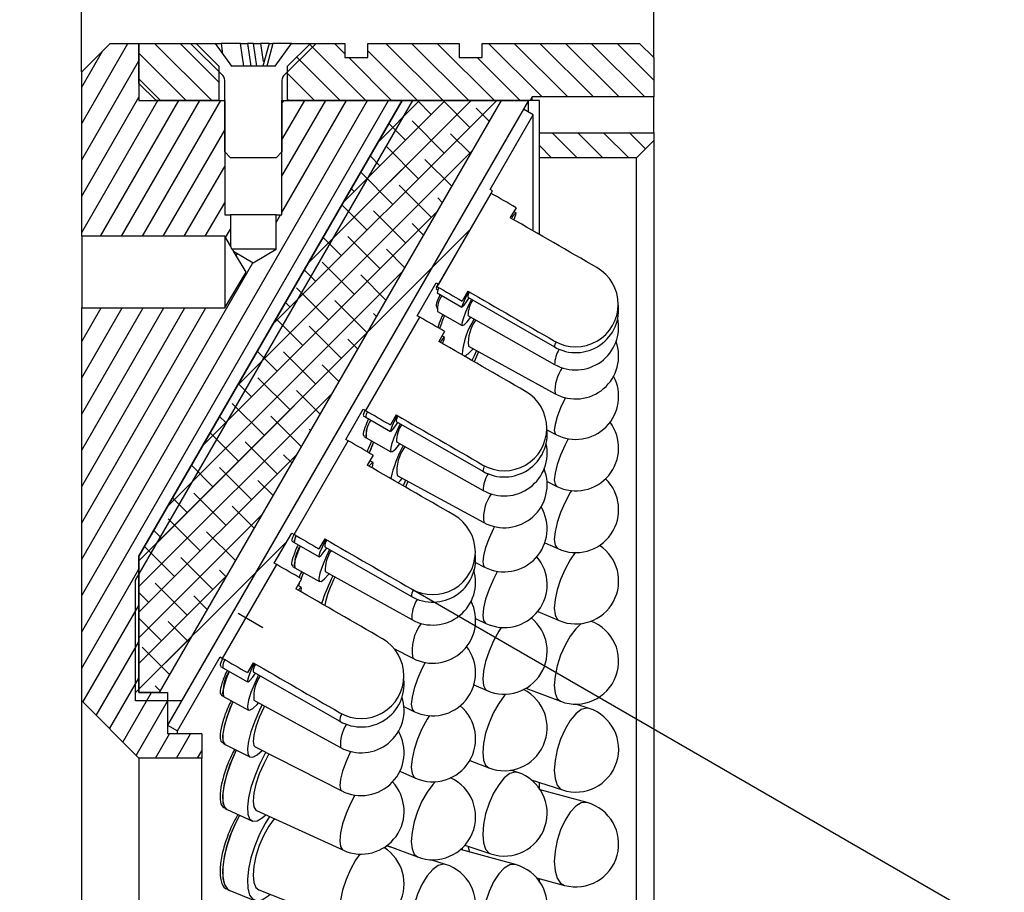
# Model space of a CAD drawing. Units: millimetres. Extents: x 11673 to 11970, y -7568 to -7358.
# Drawn here: x 11731 to 11766, y -7421 to -7391 of the extents above; entities that cross this region are included whole.
import ezdxf

# ---------------------------------------------------------------- set-up
doc = ezdxf.new("R2010")
doc.units = ezdxf.units.MM
doc.header["$LTSCALE"] = 10
doc.header["$PDMODE"] = 34
doc.layers.add('1轮廓实线层', color=7, linetype='Continuous')
doc.layers.add('5剖面线层', color=2, linetype='Continuous')
doc.layers.add('7标注层', color=4, linetype='Continuous', lineweight=5)
doc.styles.add('TH-GBD2M', font='calibri.ttf', dxfattribs={"width": 0.8, "height": 2.5})
doc.dimstyles.new('TH-GBD2M', dxfattribs={"dimtxt": 2.5, "dimasz": 3, "dimexe": 2, "dimexo": 0, "dimgap": 1.5, "dimtad": 1, "dimdec": 4, "dimzin": 9, "dimdsep": 46, "dimtxsty": 'TH-GBD2M', "dimcen": 0, "dimclrt": 3, "dimadec": 0, "dimazin": 3, "dimtfac": 1, "dimtdec": 4, "dimtofl": 0, "dimtmove": 0, "dimatfit": 3, "dimfxl": 1, "dimtolj": 1, "dimtzin": 0, "dimarcsym": 0})
doc.dimstyles.new('TH-GBD2M$2', dxfattribs={"dimtxt": 2.5, "dimasz": 3, "dimexe": 2, "dimexo": 0, "dimgap": 1.5, "dimtad": 1, "dimdec": 4, "dimzin": 9, "dimdsep": 46, "dimtxsty": 'TH-GBD2M', "dimcen": 0, "dimclrt": 3, "dimadec": 0, "dimazin": 3, "dimtfac": 1, "dimtdec": 4, "dimtofl": 0, "dimtmove": 0, "dimatfit": 3, "dimfxl": 1, "dimtolj": 1, "dimtzin": 0, "dimarcsym": 0})
pattern_1 = [(135, (11672.137, -7571.9302), (-0.4490128, -0.4490128), [])]
pattern_2 = [(60, (11672.137, -7571.9302), (-0.5499261, 0.3175), [])]
pattern_3 = [(45, (11672.137, -7571.9302), (-2.245064, 2.245064), [])]

# ---------------------------------------------------------------- blocks, each defined once
blk = doc.blocks.new('*D143')
at = {"layer": '7标注层', "color": 0, "lineweight": -2, "transparency": 16777216}
for p, q in [((11745.079, -7410.713), (11765.806, -7422.69)), ((11758.267, -7436.632), (11762.067, -7436.632))]:
    blk.add_line(p, q, dxfattribs=at)
blk.add_arc((11789.935, -7436.632), 29.867, 155.7373, 174.2425, dxfattribs=at)
at = {"layer": '7标注层', "color": 0, "transparency": 16777216}
for points in [[(11762.26, -7424.13), (11763.15, -7424.587), (11764.074, -7421.689)], [(11760.717, -7433.661), (11759.719, -7433.61), (11760.067, -7436.632)]]:
    blk.add_solid(points, dxfattribs=at)
at = {"layer": 'Defpoints', "color": 0, "transparency": 16777216}
for p in [(11742.048, -7408.962), (11745.079, -7410.713), (11760.522, -7431.442), (11731.386, -7436.632), (11758.267, -7436.632)]:
    blk.add_point(p, dxfattribs=at)
at = {"layer": '7标注层', "color": 3, "transparency": 16777216, "insert": (11756.925, -7428.545), "char_height": 2.5, "attachment_point": 1, "rotation": 72.908, "style": 'TH-GBD2M'}
blk.add_mtext('\\A1;30%%d', dxfattribs=at)
blk = doc.blocks.new('*D144')
at = {"layer": '7标注层', "color": 0, "lineweight": -2, "transparency": 16777216}
for p, q in [((11733.552, -7392.632), (11733.552, -7385.916)), ((11753.552, -7392.132), (11753.552, -7385.916)), ((11736.552, -7387.916), (11750.552, -7387.916))]:
    blk.add_line(p, q, dxfattribs=at)
at = {"layer": '7标注层', "color": 0, "transparency": 16777216}
for points in [[(11736.552, -7387.416), (11736.552, -7388.416), (11733.552, -7387.916)], [(11750.552, -7387.416), (11750.552, -7388.416), (11753.552, -7387.916)]]:
    blk.add_solid(points, dxfattribs=at)
at = {"layer": 'Defpoints', "color": 0, "transparency": 16777216}
for p in [(11753.552, -7387.916), (11753.552, -7392.132), (11733.552, -7392.632)]:
    blk.add_point(p, dxfattribs=at)
at = {"layer": '7标注层', "color": 3, "transparency": 16777216, "insert": (11742.479, -7383.854), "char_height": 2.5, "attachment_point": 2, "style": 'TH-GBD2M'}
blk.add_mtext('\\A1;20', dxfattribs=at)

msp = doc.modelspace()

# ---------------------------------------------------------------- hatches: boundary and pattern name
at = {"layer": '1轮廓实线层'}
h = msp.add_hatch(dxfattribs=at)
h.set_pattern_fill('ANSI31', color=256, style=0)
h.set_pattern_definition(pattern_3)
h.paths.add_polyline_path([(11749.16758, -7393.63167), (11745.12613, -7393.63167), (11735.43723, -7410.41333), (11735.43723, -7414.63167), (11737.04323, -7414.63167)], flags=0)
h = msp.add_hatch(dxfattribs=at)
h.set_pattern_fill('ANSI31', color=256, style=0)
h.set_pattern_definition(pattern_3)
edge = h.paths.add_edge_path(flags=0)
edge.add_line((11740.28739, -7409.81261), (11740.89493, -7408.76033))
edge.add_ellipse((11792.95295, -7436.63167), major_axis=(532.79041, -307.60082), ratio=0.003088374, start_angle=181.83538099, end_angle=181.83851447)
edge.add_line((11740.98129, -7408.81022), (11742.87252, -7405.53444))
edge.add_ellipse((11792.95295, -7436.63167), major_axis=(532.79041, -307.60082), ratio=0.003088374, start_angle=178.16148553, end_angle=178.16461803)
edge.add_line((11742.78616, -7405.48461), (11743.39628, -7404.42787))
edge.add_ellipse((11802.95295, -7436.63167), major_axis=(532.79041, -307.60082), ratio=0.003088374, start_angle=181.59831495, end_angle=181.6007004)
edge.add_line((11743.4826, -7404.47774), (11745.37107, -7401.20675))
edge.add_ellipse((11802.95295, -7436.63167), major_axis=(532.79041, -307.60082), ratio=0.003088374, start_angle=178.3992996, end_angle=178.4016843)
edge.add_line((11745.28474, -7401.15695), (11745.94785, -7400.00841))
edge.add_ellipse((11813.15295, -7436.63167), major_axis=(532.79041, -307.60082), ratio=0.003088374, start_angle=181.41145922, end_angle=181.41332806)
edge.add_line((11746.03413, -7400.05827), (11747.91939, -7396.79284))
edge.add_ellipse((11813.15295, -7436.63167), major_axis=(532.79041, -307.60082), ratio=0.003088374, start_angle=178.58667194, end_angle=178.58854019)
edge.add_line((11747.8331, -7396.74307), (11749.34079, -7394.13167))
edge.add_line((11749.34079, -7394.13167), (11748.99438, -7393.93167))
edge.add_line((11748.99438, -7393.93167), (11736.55248, -7415.48167))
edge.add_line((11736.55248, -7415.48167), (11736.89889, -7415.68167))
edge.add_line((11736.89889, -7415.68167), (11738.39377, -7413.09246))
edge.add_ellipse((11782.95295, -7436.63167), major_axis=(532.79041, -307.60082), ratio=0.003088374, start_angle=182.15344947, end_angle=182.1577493)
edge.add_line((11738.48017, -7413.14237), (11740.37379, -7409.86246))
edge.add_ellipse((11782.95295, -7436.63167), major_axis=(532.79041, -307.60082), ratio=0.003088374, start_angle=177.8422507, end_angle=177.84654919)
at = {"layer": '5剖面线层'}
h = msp.add_hatch(dxfattribs=at)
h.set_pattern_fill('ANSI31', color=256, scale=0.2, angle=15, style=0)
h.set_pattern_definition(pattern_2)
h.paths.add_polyline_path([(11735.55248, -7391.63167), (11734.55248, -7391.63167), (11733.55248, -7392.63167), (11733.55248, -7398.38167), (11738.55248, -7398.38167), (11738.75248, -7398.71452), (11738.75248, -7397.63167), (11738.55248, -7397.63167), (11738.55248, -7393.63167), (11735.55248, -7393.63167)], flags=0)
h = msp.add_hatch(dxfattribs=at)
h.set_pattern_fill('ANSI31', color=256, scale=0.2, angle=90, style=0)
h.set_pattern_definition(pattern_1)
h.paths.add_polyline_path([(11738.35248, -7392.43167), (11737.55248, -7391.63167), (11735.55248, -7391.63167), (11735.55248, -7393.03167), (11736.15248, -7393.63167), (11738.35248, -7393.63167)], flags=0)
h = msp.add_hatch(dxfattribs=at)
h.set_pattern_fill('ANSI31', color=256, scale=0.2, angle=90, style=0)
h.set_pattern_definition(pattern_1)
h.paths.add_polyline_path([(11753.05248, -7391.63167), (11747.55248, -7391.63167), (11747.55248, -7392.13167), (11746.75248, -7392.13167), (11746.75248, -7391.63167), (11743.55248, -7391.63167), (11743.55248, -7392.13167), (11742.75248, -7392.13167), (11742.75248, -7391.63167), (11741.55248, -7391.63167), (11740.75248, -7392.43167), (11740.75248, -7393.63167), (11749.22737, -7393.63167), (11749.30248, -7393.50667), (11753.55248, -7393.50667), (11753.55248, -7392.13167)], flags=0)
h = msp.add_hatch(dxfattribs=at)
h.set_pattern_fill('ANSI31', color=256, scale=0.2, angle=15, style=0)
h.set_pattern_definition(pattern_2)
h.paths.add_polyline_path([(11738.55248, -7400.88167), (11733.55248, -7400.88167), (11733.55248, -7414.63167), (11735.55248, -7416.63167), (11737.75248, -7416.63167), (11737.75248, -7415.78167), (11736.55248, -7415.78167), (11736.55248, -7414.33167), (11735.55248, -7414.33167), (11735.55248, -7409.56654), (11744.75248, -7393.63167), (11740.55248, -7393.63167), (11740.55248, -7397.63167), (11740.35248, -7397.63167), (11740.35248, -7398.83167), (11739.55248, -7399.31236), (11738.86264, -7398.89786), (11739.30356, -7399.63167)], flags=0)
h = msp.add_hatch(dxfattribs=at)
h.set_pattern_fill('ANSI38', color=256, scale=0.2, style=0)
h.set_pattern_definition([(45, (11672.137, -7571.9302), (-0.4490128, 0.4490128), []), (135, (11672.137, -7571.9302), (-1.3470384, 0.4490128), [1.5875, -0.9525])])
h.paths.add_polyline_path([(11748.21666, -7393.63167), (11744.75256, -7393.63167), (11735.55248, -7409.56667), (11735.55248, -7414.33167), (11736.26551, -7414.33167)], flags=0)
h = msp.add_hatch(dxfattribs=at)
h.set_pattern_fill('ANSI31', color=256, scale=0.2, angle=90, style=0)
h.set_pattern_definition(pattern_1)
h.paths.add_polyline_path([(11749.55248, -7395.63167), (11752.95248, -7395.63167), (11753.55248, -7395.03167), (11753.55248, -7394.75667), (11749.55248, -7394.75667)], flags=0)

# ---------------------------------------------------------------- linework, layer by layer
at = {"layer": '1轮廓实线层'}
for p, q in [((11734.55248, -7391.63167), (11733.55248, -7392.63167)), ((11734.55248, -7391.63167), (11735.55248, -7391.63167)), ((11735.55248, -7391.63167), (11735.55248, -7393.63167)), ((11735.55248, -7391.63167), (11737.55248, -7391.63167)), ((11735.55248, -7393.03167), (11735.55248, -7391.63167)), ((11738.4939, -7392.77309), (11737.35248, -7391.63167)), ((11737.35248, -7391.63167), (11738.22008, -7391.63167)), ((11737.55248, -7391.63167), (11738.35248, -7392.43167)), ((11738.22008, -7391.63167), (11738.7865, -7392.43167)), ((11738.22008, -7391.63167), (11738.42836, -7391.63167)), ((11739.10441, -7391.63167), (11738.42836, -7391.63167)), ((11738.42836, -7391.63167), (11738.47921, -7391.99766)), ((11739.21556, -7392.43167), (11739.10441, -7391.63167)), ((11739.10441, -7391.63167), (11739.34975, -7391.63167)), ((11739.34975, -7391.63167), (11739.4609, -7392.43167)), ((11739.56252, -7391.63167), (11739.34975, -7391.63167)), ((11739.67367, -7392.43167), (11739.56252, -7391.63167)), ((11739.56252, -7391.63167), (11739.80785, -7391.63167)), ((11740.10355, -7391.63167), (11739.80785, -7391.63167)), ((11739.80785, -7391.63167), (11739.89576, -7392.26436)), ((11740.10355, -7391.63167), (11739.8903, -7392.43167)), ((11740.24072, -7391.63167), (11740.02747, -7392.43167)), ((11740.10355, -7391.63167), (11740.24072, -7391.63167)), ((11740.88488, -7391.63167), (11740.24072, -7391.63167)), ((11740.31846, -7392.43167), (11740.88488, -7391.63167)), ((11741.75248, -7391.63167), (11740.61106, -7392.77309)), ((11740.75248, -7392.43167), (11741.55248, -7391.63167)), ((11740.88488, -7391.63167), (11741.75248, -7391.63167)), ((11741.55248, -7391.63167), (11742.75248, -7391.63167)), ((11742.75248, -7391.63167), (11742.75248, -7392.13167)), ((11743.55248, -7392.13167), (11743.55248, -7391.63167)), ((11743.55248, -7391.63167), (11746.75248, -7391.63167)), ((11746.75248, -7391.63167), (11746.75248, -7392.13167)), ((11747.55248, -7392.13167), (11747.55248, -7391.63167)), ((11747.55248, -7391.63167), (11753.05248, -7391.63167)), ((11753.55248, -7392.13167), (11753.05248, -7391.63167)), ((11742.75248, -7392.13167), (11743.55248, -7392.13167)), ((11746.75248, -7392.13167), (11747.55248, -7392.13167)), ((11753.55248, -7392.13167), (11753.55248, -7393.50667)), ((11733.55248, -7398.38167), (11733.55248, -7392.63167)), ((11738.35248, -7392.43167), (11738.35248, -7393.63167)), ((11740.31846, -7392.43167), (11738.7865, -7392.43167)), ((11740.75248, -7393.63167), (11740.75248, -7392.43167)), ((11735.55248, -7393.03167), (11736.15248, -7393.63167)), ((11738.55248, -7395.43167), (11738.55248, -7392.91451)), ((11740.55248, -7392.91451), (11740.55248, -7395.43167)), ((11735.43723, -7410.41333), (11745.12613, -7393.63167)), ((11735.55248, -7409.56667), (11744.75256, -7393.63167)), ((11735.55248, -7393.63167), (11738.55248, -7393.63167)), ((11744.75248, -7393.63167), (11735.55248, -7409.56654)), ((11738.35248, -7393.63167), (11736.15248, -7393.63167)), ((11748.21666, -7393.63167), (11736.26551, -7414.33167)), ((11749.16758, -7393.63167), (11737.04323, -7414.63167)), ((11738.55248, -7393.63167), (11738.55248, -7397.63167)), ((11740.55248, -7393.63167), (11744.75248, -7393.63167)), ((11740.55248, -7397.63167), (11740.55248, -7393.63167)), ((11749.22737, -7393.63167), (11740.75248, -7393.63167)), ((11744.75248, -7393.6318), (11744.75248, -7393.63167)), ((11744.75256, -7393.63167), (11748.21666, -7393.63167)), ((11745.12613, -7393.63167), (11749.16758, -7393.63167)), ((11749.16758, -7394.03167), (11749.16758, -7393.63167)), ((11749.30248, -7393.50667), (11749.22737, -7393.63167)), ((11753.55248, -7393.50667), (11749.30248, -7393.50667)), ((11749.30248, -7393.63332), (11749.30248, -7393.50667)), ((11749.55248, -7393.63332), (11749.30248, -7393.63332)), ((11749.55248, -7394.75667), (11749.55248, -7393.63332)), ((11753.55248, -7394.75667), (11753.55248, -7393.50667)), ((11748.99438, -7393.93167), (11736.55248, -7415.48167)), ((11749.34079, -7394.13167), (11748.99438, -7393.93167)), ((11747.8331, -7396.74307), (11749.34079, -7394.13167)), ((11749.34079, -7398.19422), (11749.34079, -7394.13167)), ((11749.55248, -7395.63167), (11749.55248, -7394.75667)), ((11749.55248, -7394.75667), (11753.55248, -7394.75667)), ((11752.95248, -7395.63167), (11753.55248, -7395.03167)), ((11753.55248, -7394.75667), (11753.55248, -7395.03167)), ((11753.55248, -7395.03167), (11753.55248, -7478.23167)), ((11738.55248, -7395.43167), (11738.75248, -7395.63167)), ((11740.35248, -7395.63167), (11740.55248, -7395.43167)), ((11740.35248, -7395.63167), (11738.75248, -7395.63167)), ((11752.95248, -7395.63167), (11749.55248, -7395.63167)), ((11749.55248, -7398.3163), (11749.55248, -7395.63167)), ((11752.95248, -7477.63167), (11752.95248, -7395.63167)), ((11746.03413, -7400.05827), (11747.91939, -7396.79284)), ((11747.91939, -7396.79284), (11747.8331, -7396.74307)), ((11745.9841, -7400.14493), (11747.86943, -7396.87939)), ((11748.73565, -7397.37905), (11748.53373, -7397.72879)), ((11738.55248, -7397.63167), (11738.75248, -7397.63167)), ((11738.75248, -7397.63167), (11738.75248, -7398.71452)), ((11740.35248, -7397.63167), (11738.75248, -7397.63167)), ((11740.35248, -7398.83167), (11740.35248, -7397.63167)), ((11740.35248, -7397.63167), (11740.55248, -7397.63167)), ((11748.7397, -7397.56032), (11748.65806, -7397.51344)), ((11738.55248, -7398.38167), (11733.55248, -7398.38167)), ((11733.55248, -7398.38167), (11733.55248, -7400.88167)), ((11738.75248, -7398.71452), (11738.55248, -7398.38167)), ((11738.55248, -7398.38167), (11738.55248, -7400.88167)), ((11740.35248, -7398.83167), (11738.79734, -7398.83167)), ((11739.55248, -7399.31236), (11740.35248, -7398.83167)), ((11739.30356, -7399.63167), (11738.86264, -7398.89786)), ((11738.86264, -7398.89786), (11739.55248, -7399.31236)), ((11738.55248, -7400.88167), (11739.30356, -7399.63167)), ((11745.28474, -7401.15695), (11745.94785, -7400.00841)), ((11745.94518, -7400.2226), (11746.00388, -7400.25632)), ((11745.94785, -7400.00841), (11746.03413, -7400.05827)), ((11745.98111, -7400.35811), (11746.84714, -7400.85551)), ((11747.05186, -7400.29552), (11746.84994, -7400.64526)), ((11747.04636, -7400.50864), (11750.07744, -7402.24952)), ((11733.55248, -7414.63167), (11733.55248, -7400.88167)), ((11733.55248, -7400.88167), (11738.55248, -7400.88167)), ((11745.95786, -7400.87471), (11745.98671, -7400.891)), ((11743.4826, -7404.47774), (11745.37107, -7401.20675)), ((11745.37107, -7401.20675), (11745.28474, -7401.15695)), ((11745.99325, -7401.00761), (11746.85927, -7401.49658)), ((11747.05593, -7401.14826), (11750.08702, -7402.85964)), ((11746.23727, -7401.70645), (11746.03578, -7402.05546)), ((11746.23873, -7401.91234), (11746.14834, -7401.8605)), ((11747.0723, -7402.22285), (11750.10339, -7403.88466)), ((11742.78616, -7405.48461), (11743.39628, -7404.42787)), ((11743.39628, -7404.42787), (11743.4826, -7404.47774)), ((11743.39629, -7404.66271), (11743.48208, -7404.71192)), ((11743.48208, -7404.71192), (11744.34811, -7405.20863)), ((11744.54996, -7404.62902), (11744.34846, -7404.97803)), ((11744.54712, -7404.86166), (11747.57821, -7406.60017)), ((11743.41224, -7405.38349), (11743.49726, -7405.43123)), ((11749.81706, -7405.14974), (11750.12676, -7405.31248)), ((11740.98129, -7408.81022), (11742.87252, -7405.53444)), ((11742.87252, -7405.53444), (11742.78616, -7405.48461)), ((11743.49726, -7405.43123), (11744.36329, -7405.91743)), ((11744.5591, -7405.56864), (11747.59019, -7407.27034)), ((11743.73871, -7406.03418), (11743.53758, -7406.38255)), ((11743.73675, -7406.29263), (11743.62605, -7406.22931)), ((11744.57958, -7406.75215), (11747.61067, -7408.39223)), ((11744.87835, -7406.91381), (11744.78615, -7407.10279)), ((11749.82015, -7406.9587), (11750.15741, -7407.12617)), ((11740.28739, -7409.81261), (11740.89493, -7408.76033)), ((11740.89493, -7408.76033), (11740.98129, -7408.81022)), ((11740.89851, -7409.04691), (11740.98405, -7409.09584)), ((11740.98405, -7409.09584), (11741.85008, -7409.59118)), ((11742.0483, -7408.9621), (11741.84717, -7409.31047)), ((11749.74511, -7409.09614), (11750.19565, -7409.30419)), ((11742.04868, -7409.24397), (11745.07977, -7410.97766)), ((11735.55248, -7409.56654), (11735.55248, -7414.33167)), ((11735.55248, -7414.33167), (11735.55248, -7409.56667)), ((11738.48017, -7413.14237), (11740.37379, -7409.86246)), ((11740.37379, -7409.86246), (11740.28739, -7409.81261)), ((11747.32048, -7409.78545), (11747.63998, -7409.94931)), ((11740.92111, -7409.92917), (11741.00543, -7409.97597)), ((11741.00543, -7409.97597), (11741.87145, -7410.45657)), ((11742.06555, -7410.10682), (11745.09664, -7411.78895)), ((11735.43723, -7414.63167), (11735.43723, -7410.41333)), ((11741.23995, -7410.36224), (11741.03913, -7410.71007)), ((11741.17262, -7410.47885), (11741.12778, -7410.60211)), ((11741.23437, -7410.66287), (11741.10798, -7410.59082)), ((11739.02078, -7411.55939), (11739.88681, -7412.05939)), ((11749.49324, -7411.50503), (11750.24178, -7411.82062)), ((11747.3232, -7411.74902), (11747.67853, -7411.91857)), ((11744.46848, -7412.79274), (11745.12554, -7413.13878)), ((11736.89889, -7415.68167), (11738.39377, -7413.09246)), ((11738.39377, -7413.09246), (11738.48017, -7413.14237)), ((11739.54689, -7413.29476), (11739.34607, -7413.64258)), ((11738.40125, -7413.42191), (11738.48644, -7413.47047)), ((11738.48644, -7413.47047), (11739.35247, -7413.96415)), ((11739.55056, -7413.61665), (11742.58165, -7415.34453)), ((11736.26551, -7414.33167), (11735.55248, -7414.33167)), ((11735.55248, -7414.33167), (11736.55248, -7414.33167)), ((11736.55248, -7414.33167), (11736.55248, -7415.78167)), ((11747.26478, -7414.07011), (11747.72673, -7414.27084)), ((11749.08349, -7414.18891), (11750.296, -7414.64539)), ((11733.55248, -7414.63167), (11735.55248, -7416.63167)), ((11733.55248, -7458.63167), (11733.55248, -7414.63167)), ((11737.04323, -7414.63167), (11735.43723, -7414.63167)), ((11738.43205, -7414.43502), (11738.51531, -7414.48058)), ((11738.51531, -7414.48058), (11739.38134, -7414.95448)), ((11739.57335, -7414.60359), (11742.60444, -7416.26224)), ((11744.81999, -7414.83006), (11745.16708, -7414.99931)), ((11751.29065, -7414.89323), (11750.82682, -7414.74158)), ((11736.55248, -7415.48167), (11736.89889, -7415.68167)), ((11736.89889, -7415.78167), (11736.89889, -7415.68167)), ((11737.75248, -7415.78167), (11736.55248, -7415.78167)), ((11737.75248, -7415.78167), (11737.75248, -7416.63167)), ((11738.48469, -7416.10958), (11738.56491, -7416.15045)), ((11738.56491, -7416.15045), (11739.43093, -7416.59165)), ((11739.61251, -7416.23523), (11742.6436, -7417.77943)), ((11737.75248, -7416.63167), (11735.55248, -7416.63167)), ((11735.55248, -7416.63167), (11735.55248, -7456.63167)), ((11737.75248, -7456.63167), (11737.75248, -7416.63167)), ((11747.11984, -7416.71472), (11747.78494, -7416.97112)), ((11744.67644, -7417.0927), (11745.22194, -7417.33199)), ((11748.79573, -7417.131), (11748.55985, -7417.05295)), ((11749.26644, -7417.38769), (11750.35837, -7417.74469)), ((11749.55248, -7417.73136), (11749.55248, -7417.48121)), ((11751.22033, -7418.18766), (11749.58367, -7417.7399)), ((11738.56029, -7418.39869), (11738.63652, -7418.43359)), ((11738.63652, -7418.43359), (11739.50255, -7418.83005)), ((11739.66905, -7418.46635), (11742.70013, -7419.85395)), ((11744.53975, -7419.80234), (11744.21228, -7419.69915)), ((11744.23135, -7419.68491), (11745.29073, -7420.0883)), ((11748.71748, -7420.35459), (11746.79277, -7419.83211)), ((11746.85034, -7419.78086), (11746.85634, -7419.84936)), ((11746.94853, -7419.67974), (11747.85328, -7419.97912)), ((11746.27535, -7420.34929), (11745.75336, -7420.18479)), ((11749.45343, -7420.81451), (11750.42868, -7421.08132)), ((11749.55248, -7420.94076), (11749.55248, -7420.84161)), ((11738.65991, -7421.23785), (11738.73145, -7421.26601)), ((11739.74399, -7421.23471), (11742.77508, -7422.42789)), ((11738.73145, -7421.26601), (11739.59747, -7421.60691))]:
    msp.add_line(p, q, dxfattribs=at)
at = {"layer": '1轮廓实线层', "flags": 128}
for points in [[(11748.66266, -7397.78836), (11748.66572, -7397.78166), (11748.72898, -7397.62956), (11748.74181, -7397.56255), (11748.70351, -7397.58424), (11748.61614, -7397.69347), (11748.59159, -7397.72757)], [(11747.07778, -7400.31355), (11746.97069, -7400.52861), (11746.88333, -7400.72045), (11746.84502, -7400.83075), (11746.85785, -7400.85356), (11746.92111, -7400.78766), (11747.0314, -7400.63659), (11747.09792, -7400.53826)], [(11747.17717, -7400.58377), (11747.10241, -7400.7401), (11746.97069, -7401.03714), (11746.88333, -7401.26975), (11746.84502, -7401.4254), (11746.85785, -7401.4957), (11746.92111, -7401.47684), (11747.0314, -7401.36986), (11747.16202, -7401.20816)], [(11746.17108, -7402.1335), (11746.22898, -7401.98842), (11746.24181, -7401.91597), (11746.20351, -7401.93217), (11746.11614, -7402.03616), (11746.08213, -7402.0822)], [(11747.35769, -7402.37932), (11747.27138, -7402.5572), (11747.19494, -7402.72404)], [(11747.43086, -7402.41944), (11747.41842, -7402.44488), (11747.27156, -7402.76823)], [(11750.45641, -7404.02351), (11750.44951, -7404.03765), (11750.29418, -7404.38127), (11750.17499, -7404.69786), (11750.10006, -7404.96585), (11750.07451, -7405.16697), (11750.10006, -7405.28751), (11750.12676, -7405.31248)], [(11744.57927, -7404.64596), (11744.47069, -7404.86745), (11744.38333, -7405.06412), (11744.34502, -7405.17973), (11744.35785, -7405.20804), (11744.42111, -7405.14754), (11744.5314, -7405.00148), (11744.60498, -7404.89485)], [(11744.68659, -7404.94165), (11744.60241, -7405.12029), (11744.47069, -7405.42469), (11744.38333, -7405.66635), (11744.34502, -7405.83222), (11744.35785, -7405.91338), (11744.42111, -7405.90543), (11744.5314, -7405.80881), (11744.67773, -7405.63524)], [(11743.75904, -7405.5782), (11743.63368, -7405.88851), (11743.60807, -7405.95881)], [(11743.75904, -7405.5782), (11743.73639, -7405.63116), (11743.60807, -7405.95881)], [(11750.55968, -7405.46108), (11750.44951, -7405.67844), (11750.29418, -7406.03145), (11750.17499, -7406.36751), (11750.10006, -7406.66371), (11750.07451, -7406.89988), (11750.10006, -7407.0599), (11750.15741, -7407.12617)], [(11743.69598, -7406.47393), (11743.72898, -7406.38149), (11743.74181, -7406.2995), (11743.70351, -7406.30606), (11743.61614, -7406.4008), (11743.6014, -7406.41937)], [(11744.61097, -7407.00174), (11744.68277, -7406.93184), (11744.75847, -7406.84895)], [(11744.95922, -7406.95757), (11744.91842, -7407.04046), (11744.86701, -7407.14944)], [(11750.67038, -7407.27473), (11750.63039, -7407.3416), (11750.44951, -7407.68213), (11750.29418, -7408.0404), (11750.17499, -7408.39198), (11750.10006, -7408.71293), (11750.07451, -7408.98137), (11750.10006, -7409.17899), (11750.17499, -7409.29235), (11750.19565, -7409.30419)], [(11747.97995, -7408.53287), (11747.94951, -7408.59501), (11747.79418, -7408.94347), (11747.67499, -7409.26952), (11747.60006, -7409.55094), (11747.57451, -7409.76856), (11747.60006, -7409.90753), (11747.63998, -7409.94931)], [(11742.08568, -7408.9837), (11741.97069, -7409.22424), (11741.88333, -7409.42932), (11741.84502, -7409.55422), (11741.85785, -7409.59219), (11741.92111, -7409.5412), (11742.0314, -7409.40399), (11742.11761, -7409.2834)], [(11741.18941, -7409.2133), (11741.10467, -7409.42237), (11741.0173, -7409.67954), (11740.979, -7409.86313), (11740.99182, -7409.96324), (11741.00543, -7409.97597)], [(11742.2163, -7409.33984), (11742.10241, -7409.58608), (11741.97069, -7409.90297), (11741.88333, -7410.16015), (11741.84502, -7410.34374), (11741.85785, -7410.44385), (11741.92111, -7410.45508), (11742.0314, -7410.37684), (11742.18277, -7410.21333), (11742.20617, -7410.18486)], [(11750.80227, -7409.44221), (11750.63039, -7409.69406), (11750.44951, -7410.02523), (11750.29418, -7410.38455), (11750.17499, -7410.74754), (11750.10006, -7411.08947), (11750.07451, -7411.38703), (11750.10006, -7411.61994), (11750.17499, -7411.77234), (11750.24178, -7411.82062)], [(11741.30925, -7410.14457), (11741.23639, -7410.31662), (11741.2167, -7410.36535)], [(11741.30925, -7410.14457), (11741.27546, -7410.22286), (11741.22208, -7410.35193)], [(11748.09113, -7410.09634), (11747.94951, -7410.37029), (11747.79418, -7410.72684), (11747.67499, -7411.07235), (11747.60006, -7411.38328), (11747.57451, -7411.63842), (11747.60006, -7411.8204), (11747.67499, -7411.91681), (11747.67853, -7411.91857)], [(11741.17262, -7410.47885), (11741.13368, -7410.58535), (11741.12778, -7410.60211)], [(11741.21473, -7410.81137), (11741.22898, -7410.76584), (11741.24181, -7410.6741), (11741.20351, -7410.67075), (11741.11698, -7410.75498)], [(11751.01536, -7411.92624), (11750.82451, -7412.10436), (11750.63039, -7412.36235), (11750.44951, -7412.68026), (11750.29418, -7413.03642), (11750.17499, -7413.40656), (11750.10006, -7413.76546), (11750.07451, -7414.08866), (11750.10006, -7414.35413), (11750.17499, -7414.54379), (11750.29418, -7414.6447), (11750.296, -7414.64539)], [(11748.21494, -7412.06079), (11748.13039, -7412.19405), (11747.94951, -7412.52852), (11747.79418, -7412.88796), (11747.67499, -7413.2479), (11747.60006, -7413.58379), (11747.57451, -7413.87274), (11747.60006, -7414.09507), (11747.67499, -7414.23563), (11747.72673, -7414.27084)], [(11739.58787, -7413.31844), (11739.47069, -7413.56993), (11739.38333, -7413.78354), (11739.34502, -7413.9179), (11739.35785, -7413.96577), (11739.42111, -7413.92457), (11739.5314, -7413.79652), (11739.63085, -7413.66242)], [(11745.5592, -7413.28793), (11745.44951, -7413.50407), (11745.29418, -7413.85893), (11745.17499, -7414.19963), (11745.10006, -7414.50294), (11745.07451, -7414.74819), (11745.10006, -7414.91868), (11745.16708, -7414.99931)], [(11738.7088, -7413.59723), (11738.60467, -7413.86153), (11738.5173, -7414.13411), (11738.479, -7414.33552), (11738.49182, -7414.45489), (11738.51531, -7414.48058)], [(11739.73221, -7413.7202), (11739.60241, -7414.00637), (11739.47069, -7414.33543), (11739.38333, -7414.60801), (11739.34502, -7414.80942), (11739.35785, -7414.92879), (11739.42111, -7414.95969), (11739.5314, -7414.90045), (11739.68277, -7414.75427), (11739.73645, -7414.69284)], [(11738.838, -7414.65716), (11738.73639, -7414.90011), (11738.60467, -7415.26792), (11738.5173, -7415.59204), (11738.479, -7415.85499), (11738.49182, -7416.0426), (11738.55509, -7416.14476), (11738.56491, -7416.15045)], [(11738.838, -7414.65716), (11738.77546, -7414.80362), (11738.63368, -7415.17932), (11738.53468, -7415.51611), (11738.48382, -7415.79582), (11738.48382, -7416.00339), (11738.53468, -7416.12761), (11738.56491, -7416.15045)], [(11748.37974, -7414.39408), (11748.32451, -7414.45493), (11748.13039, -7414.71748), (11747.94951, -7415.03823), (11747.79418, -7415.39532), (11747.67499, -7415.76443), (11747.60006, -7416.12038), (11747.57451, -7416.43894), (11747.60006, -7416.69838), (11747.67499, -7416.88103), (11747.78494, -7416.97112)], [(11739.86202, -7414.76155), (11739.77138, -7414.94964), (11739.60241, -7415.34131), (11739.47069, -7415.70912), (11739.38333, -7416.03323), (11739.34502, -7416.29619), (11739.35785, -7416.4838), (11739.42111, -7416.58596), (11739.5314, -7416.59715), (11739.68277, -7416.51679), (11739.85696, -7416.35977)], [(11739.94471, -7414.8068), (11739.91842, -7414.86061), (11739.76309, -7415.21017), (11739.6439, -7415.5385), (11739.56897, -7415.82323), (11739.54342, -7416.04495), (11739.56897, -7416.18856), (11739.61251, -7416.23523)], [(11751.29065, -7414.89323), (11751.19951, -7414.88047), (11751.01862, -7414.93438), (11750.82451, -7415.08265), (11750.63039, -7415.31517), (11750.44951, -7415.6161), (11750.29418, -7415.96493), (11750.17499, -7416.33788), (11750.10006, -7416.70955), (11750.07451, -7417.05459), (11750.10006, -7417.34951), (11750.17499, -7417.57419), (11750.29418, -7417.71333), (11750.35837, -7417.74469)], [(11745.70907, -7415.1466), (11745.63039, -7415.27175), (11745.44951, -7415.60722), (11745.29418, -7415.96662), (11745.17499, -7416.32546), (11745.10006, -7416.65928), (11745.07451, -7416.94533), (11745.10006, -7417.16411), (11745.17499, -7417.30073), (11745.22194, -7417.33199)], [(11738.95545, -7416.34941), (11738.90536, -7416.4557), (11738.73639, -7416.86054), (11738.60467, -7417.25706), (11738.5173, -7417.62387), (11738.479, -7417.94119), (11738.49182, -7418.19193), (11738.55509, -7418.36256), (11738.63652, -7418.43359)], [(11738.95545, -7416.34941), (11738.95239, -7416.35575), (11738.77546, -7416.75926), (11738.63368, -7417.1599), (11738.53468, -7417.53607), (11738.48382, -7417.86749), (11738.48382, -7418.1363), (11738.53468, -7418.328), (11738.63368, -7418.43225), (11738.63652, -7418.43359)], [(11739.98762, -7416.42634), (11739.9685, -7416.4608), (11739.77138, -7416.85216), (11739.60241, -7417.257), (11739.47069, -7417.65352), (11739.38333, -7418.02033), (11739.34502, -7418.33765), (11739.35785, -7418.58839), (11739.42111, -7418.75902), (11739.5314, -7418.84035), (11739.68277, -7418.82798), (11739.86706, -7418.7226), (11739.9921, -7418.61424)], [(11742.95211, -7416.39942), (11742.94951, -7416.40481), (11742.79418, -7416.75436), (11742.67499, -7417.0827), (11742.60006, -7417.36742), (11742.57451, -7417.58915), (11742.60006, -7417.73275), (11742.6436, -7417.77943)], [(11740.10065, -7416.48392), (11740.0993, -7416.48621), (11739.91842, -7416.82595), (11739.76309, -7417.18452), (11739.6439, -7417.53751), (11739.56897, -7417.86085), (11739.54342, -7418.1325), (11739.56897, -7418.33396), (11739.6439, -7418.4515), (11739.66905, -7418.46635)], [(11748.79573, -7417.131), (11748.69951, -7417.11829), (11748.51862, -7417.17506), (11748.32451, -7417.32588), (11748.13039, -7417.56046), (11747.94951, -7417.86282), (11747.79418, -7418.21236), (11747.67499, -7418.58525), (11747.60006, -7418.95608), (11747.57451, -7419.29959), (11747.60006, -7419.59236), (11747.67499, -7419.81444), (11747.79418, -7419.95069), (11747.85328, -7419.97912)], [(11745.92425, -7417.45502), (11745.82451, -7417.55895), (11745.63039, -7417.8191), (11745.44951, -7418.13837), (11745.29418, -7418.495), (11745.17499, -7418.86467), (11745.10006, -7419.2222), (11745.07451, -7419.54322), (11745.10006, -7419.80585), (11745.17499, -7419.9922), (11745.29073, -7420.0883)], [(11743.10018, -7417.92601), (11742.94951, -7418.21356), (11742.79418, -7418.57213), (11742.67499, -7418.92512), (11742.60006, -7419.24845), (11742.57451, -7419.52011), (11742.60006, -7419.72157), (11742.67499, -7419.83911), (11742.70013, -7419.85395)], [(11751.22033, -7418.18766), (11751.19951, -7418.18277), (11751.01862, -7418.19927), (11750.82451, -7418.31358), (11750.63039, -7418.51791), (11750.44951, -7418.79833), (11750.29418, -7419.13573), (11750.17499, -7419.50712), (11750.10006, -7419.8872), (11750.07451, -7420.25005), (11750.10006, -7420.57095), (11750.17499, -7420.82803), (11750.29418, -7421.00377), (11750.42868, -7421.08132)], [(11739.06656, -7418.63843), (11738.90536, -7418.9533), (11738.73639, -7419.36028), (11738.60467, -7419.77469), (11738.5173, -7420.17418), (11738.479, -7420.53723), (11738.49182, -7420.84425), (11738.55509, -7421.0787), (11738.66537, -7421.22794), (11738.73145, -7421.26601)], [(11739.07013, -7418.63209), (11738.95239, -7418.85531), (11738.77546, -7419.25696), (11738.63368, -7419.67161), (11738.53468, -7420.07691), (11738.48382, -7420.451), (11738.48382, -7420.77371), (11738.53468, -7421.02766), (11738.63368, -7421.19914), (11738.73145, -7421.26601)], [(11740.12232, -7418.67385), (11739.9685, -7418.91659), (11739.77138, -7419.2942), (11739.60241, -7419.70118), (11739.47069, -7420.11559), (11739.38333, -7420.51509), (11739.34502, -7420.87813), (11739.35785, -7421.18516), (11739.42111, -7421.41961), (11739.5314, -7421.56884), (11739.68277, -7421.62482), (11739.86706, -7421.58452), (11740.07433, -7421.45012), (11740.14089, -7421.39095)], [(11740.28703, -7418.74925), (11740.0993, -7419.0083), (11739.91842, -7419.33153), (11739.76309, -7419.68934), (11739.6439, -7420.05735), (11739.56897, -7420.41048), (11739.54342, -7420.72466), (11739.56897, -7420.97848), (11739.6439, -7421.15464), (11739.74399, -7421.23471)], [(11747.0651, -7419.71831), (11747.06897, -7419.7417), (11747.11289, -7419.91901)], [(11743.27994, -7419.98942), (11743.13039, -7420.20147), (11742.94951, -7420.5247), (11742.79418, -7420.88252), (11742.67499, -7421.25053), (11742.60006, -7421.60365), (11742.57451, -7421.91783), (11742.60006, -7422.17165), (11742.67499, -7422.34782), (11742.77508, -7422.42789)], [(11746.27535, -7420.34929), (11746.19951, -7420.33694), (11746.01862, -7420.38239), (11745.82451, -7420.52308), (11745.63039, -7420.74943), (11745.44951, -7421.04599), (11745.29418, -7421.39258), (11745.17499, -7421.76556), (11745.10006, -7422.13952), (11745.07451, -7422.48898), (11745.10006, -7422.79012), (11745.17499, -7423.02241), (11745.29418, -7423.17003), (11745.37366, -7423.21057)], [(11748.71748, -7420.35459), (11748.69951, -7420.35032), (11748.51862, -7420.36537), (11748.32451, -7420.47835), (11748.13039, -7420.68154), (11747.94951, -7420.9611), (11747.79418, -7421.29798), (11747.67499, -7421.66923), (11747.60006, -7422.04953), (11747.57451, -7422.41299), (11747.60006, -7422.73481), (11747.67499, -7422.99308), (11747.79418, -7423.1702), (11747.93154, -7423.24981)]]:
    msp.add_lwpolyline(points, dxfattribs=at)
at = {"layer": '1轮廓实线层'}
for centre, radius, start, end in [((11738.35248, -7392.91451), 0.2, 0, 45), ((11740.75248, -7392.91451), 0.2, 135, 180), ((11750.82451, -7400.76248), 1.48355, 239.974047, 60.0269), ((11746.42083, -7400.39443), 0.44121, 150.301159, 175.278987), ((11746.81514, -7400.93432), 0.82515, 144.266659, 185.095564), ((11747.39662, -7400.52636), 0.35072, 145.502724, 177.105386), ((11748.05166, -7401.15826), 0.99577, 146.523338, 179.424839), ((11750.82451, -7400.94879), 1.5, 240.129507, 8.622805), ((11751.50618, -7403.46221), 5.75053, 156.269428, 161.169931), ((11749.69015, -7402.78193), 2.85304, 147.990166, 174.820523), ((11750.82451, -7401.55345), 1.5, 240.55058, 11.627829), ((11748.44682, -7402.11007), 1.37914, 144.152003, 184.690654), ((11746.42454, -7401.69966), 1.01306, 300.291062, 322.901887), ((11750.41561, -7402.26591), 0.33856, 145.914143, 177.224707), ((11750.82451, -7402.56937), 1.5, 241.265977, 19.794059), ((11751.06434, -7402.86795), 0.97735, 146.809781, 179.512784), ((11751.46317, -7403.77194), 1.36444, 144.399744, 184.73886), ((11750.82451, -7403.98464), 1.5, 242.279138, 28.148393), ((11748.32451, -7405.09252), 1.4873, 239.977295, 60.023651), ((11744.04289, -7404.76709), 0.56351, 153.009578, 174.381257), ((11743.93132, -7404.73446), 0.44981, 150.263105, 177.12773), ((11744.90556, -7404.86808), 0.3585, 145.328282, 178.973953), ((11744.36174, -7405.32442), 0.87105, 143.990564, 187.043063), ((11744.48934, -7405.35738), 0.99483, 146.776714, 184.256913), ((11745.59298, -7405.54537), 1.03414, 146.129896, 181.289215), ((11750.82451, -7405.78267), 1.5, 243.593955, 36.822807), ((11748.32451, -7405.299), 1.5, 240.163157, 7.475075), ((11749.20235, -7408.00012), 4.98116, 152.448081, 166.697435), ((11746.00135, -7406.58232), 1.43187, 143.553857, 186.811948), ((11748.32451, -7405.96237), 1.5, 240.689437, 12.775111), ((11747.92296, -7406.60548), 0.34479, 145.817737, 179.117785), ((11748.60072, -7407.24558), 1.01083, 146.508648, 181.4037), ((11748.32451, -7407.07297), 1.5, 241.582793, 21.727994), ((11750.82451, -7407.94237), 1.5, 245.213739, 46.046311), ((11749.01161, -7408.22312), 1.41111, 143.925018, 186.882978), ((11745.82451, -7409.42257), 1.49055, 239.980521, 60.020425), ((11748.32451, -7408.61461), 1.5, 242.848264, 30.922496), ((11741.40717, -7409.07949), 0.42343, 147.261865, 182.213121), ((11741.48248, -7409.09852), 0.49843, 149.432717, 179.692796), ((11742.44215, -7409.23252), 0.39364, 144.572607, 181.666891), ((11750.82451, -7410.43843), 1.5, 247.139803, 56.306765), ((11742.10897, -7409.83866), 1.11205, 145.781945, 187.092685), ((11743.43273, -7410.08981), 1.36729, 148.259678, 180.712855), ((11745.82451, -7409.6756), 1.5, 240.231726, 6.08357), ((11748.32451, -7410.56479), 1.5, 244.491078, 40.546281), ((11745.82451, -7410.47738), 1.5, 240.97158, 16.618196), ((11748.33112, -7413.27671), 6.71332, 153.264913, 162.236567), ((11745.67718, -7412.02616), 3.69836, 152.122615, 168.587834), ((11745.45645, -7410.96556), 0.37688, 145.169111, 181.840323), ((11746.20738, -7411.70845), 1.11365, 145.465608, 184.144944), ((11745.82451, -7411.81158), 1.5, 242.22657, 26.40638), ((11746.64902, -7412.86908), 1.54716, 142.308061, 190.038897), ((11748.32451, -7412.89509), 1.5, 246.514599, 50.965477), ((11750.82451, -7413.24158), 1.5, 249.369673, 69.369673), ((11743.32451, -7413.75261), 1.49333, 239.983727, 60.017219), ((11745.82451, -7413.65105), 1.5, 244.005365, 37.818104), ((11738.93723, -7413.43251), 0.45239, 147.122818, 184.814355), ((11739.02693, -7413.45095), 0.54084, 149.018011, 182.068733), ((11739.70168, -7414.27757), 1.20361, 145.580232, 189.710173), ((11739.97008, -7413.58646), 0.4206, 144.406047, 184.115787), ((11740.86035, -7414.48269), 1.29266, 145.71241, 185.366588), ((11743.32451, -7414.04139), 1.5, 240.314608, 6.261762), ((11748.32451, -7415.57153), 1.5, 248.917549, 63.143934), ((11743.32451, -7414.94638), 1.5, 241.311845, 17.557408), ((11745.82451, -7415.95834), 1.5, 246.314898, 50.272814), ((11750.82451, -7416.31896), 1.5, 251.894999, 71.894999), ((11742.98021, -7415.31427), 0.39971, 145.172073, 184.341453), ((11743.85119, -7416.14146), 1.25258, 146.458514, 185.533468), ((11743.32451, -7416.44288), 1.5, 243.00334, 29.922886), ((11743.32451, -7418.49008), 1.5, 245.402064, 43.03146), ((11745.82451, -7418.68648), 1.5, 249.154572, 65.419741), ((11748.32451, -7418.55506), 1.5, 251.690571, 71.690571), ((11750.82451, -7419.63449), 1.5, 254.699346, 74.699346), ((11743.32451, -7421.03213), 1.5, 248.513172, 57.924772), ((11745.82451, -7421.77993), 1.5, 252.50863, 72.50863), ((11748.32451, -7421.8022), 1.5, 254.812454, 74.812454)]:
    msp.add_arc(centre, radius, start, end, dxfattribs=at)
for centre, major_axis, start_param, end_param in [((11812.95295, -7436.63167), (532.79041, -307.60082), 1.69340306, 1.69504099), ((11812.95295, -7436.63167), (420.62401, -242.84275), 1.71904558, 1.72633578), ((11812.95295, -7436.63167), (532.79041, -307.60082), 4.58814432, 4.58978225), ((11812.95295, -7436.63167), (420.62401, -242.84275), 4.55684953, 4.56413972), ((11802.95295, -7436.63167), (532.79041, -307.60082), 1.67923152, 1.68086674), ((11802.95295, -7436.63167), (420.62401, -242.84275), 1.70104025, 1.70831157), ((11802.95295, -7436.63167), (532.79041, -307.60082), 4.60231857, 4.60395378), ((11802.95295, -7436.63167), (420.62401, -242.84275), 4.57487374, 4.58214506), ((11792.95295, -7436.63167), (532.79041, -307.60082), 1.66508182, 1.66671466), ((11792.95295, -7436.63167), (420.62401, -242.84275), 1.68307728, 1.69033221), ((11792.95295, -7436.63167), (532.79041, -307.60082), 4.61647064, 4.61810349), ((11792.95295, -7436.63167), (420.62401, -242.84275), 4.59285309, 4.60010803), ((11782.95295, -7436.63167), (532.79041, -307.60082), 1.65095102, 1.65258183), ((11782.95295, -7436.63167), (420.62401, -242.84275), 1.66515062, 1.67239161), ((11782.95295, -7436.63167), (532.79041, -307.60082), 4.63060347, 4.63223429), ((11782.95295, -7436.63167), (420.62401, -242.84275), 4.6107937, 4.61803468)]:
    msp.add_ellipse(centre, major_axis=major_axis, ratio=0.00308837, start_param=start_param, end_param=end_param, dxfattribs=at)
for points, knots in [([(11749.30248, -7393.63332), (11749.26843, -7393.63257), (11749.22969, -7393.63171), (11749.22762, -7393.63167), (11749.22737, -7393.63167)], [0, 0, 0, 0, 0.87906678, 1, 1, 1, 1]), ([(11738.79734, -7398.83167), (11738.78905, -7398.8096), (11738.77173, -7398.76347), (11738.75526, -7398.72158), (11738.75329, -7398.71657), (11738.75248, -7398.71452)], [0, 0, 0, 0, 0.35181142, 0.73513475, 1, 1, 1, 1]), ([(11738.86264, -7398.89786), (11738.86185, -7398.89706), (11738.85901, -7398.89417), (11738.8327, -7398.86746), (11738.80564, -7398.84007), (11738.79734, -7398.83167)], [0, 0, 0, 0, 0.21102997, 0.758098, 1, 1, 1, 1]), ([(11746.00677, -7400.04246), (11745.98424, -7400.09001), (11745.93179, -7400.20069), (11745.94747, -7400.20228), (11745.95642, -7400.20319)], [0, 0, 0, 0, 0.42961489, 1, 1, 1, 1]), ([(11746.07918, -7400.41444), (11746.05541, -7400.46718), (11745.97034, -7400.65587), (11745.92409, -7400.82403), (11745.95655, -7400.84552), (11745.96962, -7400.85417)], [0, 0, 0, 0, 0.18813677, 0.67312338, 1, 1, 1, 1]), ([(11746.17985, -7401.11297), (11746.15855, -7401.15875), (11746.07203, -7401.34479), (11746.03343, -7401.47437), (11746.00433, -7401.57206)], [0, 0, 0, 0, 0.24612678, 1, 1, 1, 1]), ([(11743.45517, -7404.47699), (11743.43237, -7404.5264), (11743.38038, -7404.63909), (11743.39781, -7404.64171), (11743.40759, -7404.64318)], [0, 0, 0, 0, 0.43853574, 1, 1, 1, 1]), ([(11743.58172, -7404.76906), (11743.53469, -7404.87594), (11743.42648, -7405.12189), (11743.37136, -7405.33214), (11743.40906, -7405.35395), (11743.42411, -7405.36265)], [0, 0, 0, 0, 0.31577473, 0.72671821, 1, 1, 1, 1]), ([(11743.68919, -7405.53898), (11743.63419, -7405.65547), (11743.56772, -7405.79628), (11743.53649, -7405.89701), (11743.5311, -7405.9144)], [0, 0, 0, 0, 0.82733642, 1, 1, 1, 1]), ([(11740.96562, -7408.8178), (11740.93606, -7408.88479), (11740.87797, -7409.01642), (11740.8994, -7409.02363), (11740.90992, -7409.02716)], [0, 0, 0, 0, 0.50894285, 1, 1, 1, 1]), ([(11741.11544, -7409.17099), (11741.10836, -7409.18564), (11741.01968, -7409.36918), (11740.9293, -7409.62664), (11740.86798, -7409.87675), (11740.91477, -7409.89903), (11740.93317, -7409.90779)], [0, 0, 0, 0, 0.03171651, 0.39741061, 0.7630277, 1, 1, 1, 1]), ([(11741.24047, -7410.1064), (11741.23372, -7410.11985), (11741.19636, -7410.19435), (11741.17295, -7410.25929), (11741.15377, -7410.31251)], [0, 0, 0, 0, 0.18049938, 1, 1, 1, 1]), ([(11738.47722, -7413.14067), (11738.43981, -7413.22928), (11738.37463, -7413.38365), (11738.40138, -7413.39647), (11738.41278, -7413.40193)], [0, 0, 0, 0, 0.57402795, 1, 1, 1, 1]), ([(11738.64032, -7413.55819), (11738.61564, -7413.61072), (11738.51023, -7413.83516), (11738.41443, -7414.1295), (11738.36857, -7414.3792), (11738.42317, -7414.40364), (11738.44426, -7414.41308)], [0, 0, 0, 0, 0.10413761, 0.44494814, 0.78562078, 1, 1, 1, 1]), ([(11738.77733, -7414.62396), (11738.74086, -7414.69952), (11738.61271, -7414.96497), (11738.46642, -7415.38466), (11738.37796, -7415.79856), (11738.3895, -7416.04829), (11738.46871, -7416.07604), (11738.49688, -7416.08591)], [0, 0, 0, 0, 0.10075385, 0.3539993, 0.60725587, 0.86033449, 1, 1, 1, 1]), ([(11738.90081, -7416.32157), (11738.86155, -7416.39557), (11738.72307, -7416.65664), (11738.54399, -7417.13271), (11738.40108, -7417.67124), (11738.37898, -7418.09163), (11738.44027, -7418.34013), (11738.53965, -7418.366), (11738.57138, -7418.37426)], [0, 0, 0, 0, 0.08131849, 0.28690816, 0.49258797, 0.69817446, 0.90363007, 1, 1, 1, 1]), ([(11739.0208, -7418.60951), (11738.98348, -7418.66872), (11738.84217, -7418.89297), (11738.63782, -7419.37397), (11738.45174, -7419.97094), (11738.37241, -7420.52309), (11738.41413, -7420.94457), (11738.52209, -7421.18729), (11738.63655, -7421.20789), (11738.66905, -7421.21373)], [0, 0, 0, 0, 0.06234153, 0.23607392, 0.40991813, 0.58375437, 0.75746532, 0.93114073, 1, 1, 1, 1])]:
    msp.add_open_spline(points, degree=3, knots=knots, dxfattribs=at)

# ---------------------------------------------------------------- dimensions: what is measured, and where the dimension line sits
at = {"layer": '7标注层'}
dim = msp.add_linear_dim(base=(11753.55248, -7387.91553), p1=(11733.55248, -7392.63167), p2=(11753.55248, -7392.13167), dimstyle='TH-GBD2M', override={"dimtdec": 2, "dimtzin": 12}, dxfattribs=at)
dim.commit()
dim.dimension.update_dxf_attribs({"geometry": '*D144', "text_midpoint": (11742.4792, -7387.91553), "dimtype": 160})
dim = msp.add_angular_dim_2l(base=(11760.52158, -7431.44182), line1=((11745.07879, -7410.71317), (11742.0483, -7408.9621)), line2=((11758.26716, -7436.63167), (11731.38581, -7436.63167)), text='30%%d', dimstyle='TH-GBD2M$2', override={"dimadec": 4, "dimtdec": 2, "dimtzin": 12}, dxfattribs=at)
dim.commit()
dim.dimension.update_dxf_attribs({"geometry": '*D143', "text_midpoint": (11761.38634, -7427.85346), "dimtype": 162})

doc.saveas('drawing.dxf')
